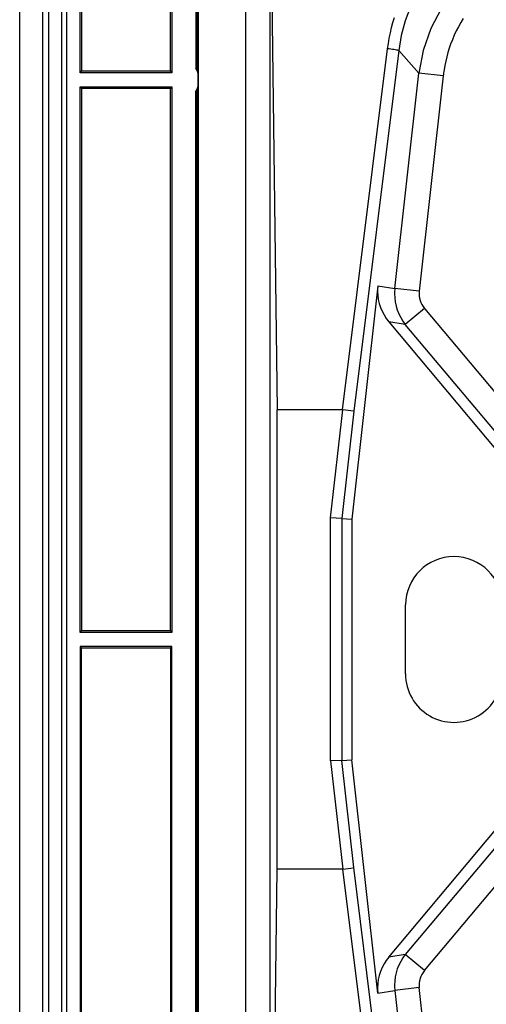
# Model space of a CAD drawing. Extents: x 0 to 420, y 0 to 297.
# Drawn here: x 263 to 283, y 102 to 144 of the extents above; entities that cross this region are included whole.
import ezdxf

# ---------------------------------------------------------------- set-up
doc = ezdxf.new("R2010")
doc.units = 0
doc.layers.get('0').update_dxf_attribs({"linetype": 'CONTINUOUS'})

msp = doc.modelspace()

# ---------------------------------------------------------------- linework, layer by layer
at = {"color": 7}
for p, q in [((262.995575, 70.254181), (262.995575, 164.754181)), ((263.995575, 70.254181), (263.995575, 164.754181)), ((264.252991, 162.100357), (264.252991, 72.908005)), ((264.256653, 72.906944), (264.256653, 162.101425)), ((264.810577, 161.547485), (264.810577, 73.460876)), ((264.82019, 73.448685), (264.82019, 161.559692)), ((265.020172, 161.559692), (265.020172, 73.448685)), ((265.620178, 142.104187), (265.620178, 161.559708)), ((265.676056, 161.559708), (265.676056, 142.179184)), ((269.545532, 142.179184), (269.545532, 157.65419)), ((269.595551, 157.65419), (269.595551, 142.104187)), ((270.645569, 157.65419), (270.645569, 142.304184)), ((270.695557, 142.304184), (270.695557, 157.65419)), ((270.745575, 154.854187), (270.745575, 80.15419)), ((272.795593, 152.026855), (272.795593, 82.981522)), ((273.858093, 152.026855), (273.858093, 82.981522)), ((273.909302, 148.068573), (274.175537, 127.477829)), ((277.015839, 127.477829), (278.967957, 143.153229)), ((279.447937, 143.075714), (277.497314, 127.412285)), ((280.326019, 142.094177), (279.447937, 143.075714)), ((265.620178, 142.104187), (265.676056, 142.179184)), ((269.595551, 142.104187), (265.620178, 142.104187)), ((269.545532, 142.179184), (265.676056, 142.179184)), ((269.545532, 142.179184), (269.595551, 142.104187)), ((270.695557, 142.304184), (270.669983, 142.268555)), ((270.678589, 142.254181), (270.745575, 142.254181)), ((270.745575, 142.304184), (270.695557, 142.304184)), ((270.745575, 141.604187), (270.745575, 142.004181)), ((279.282288, 132.742386), (280.326019, 142.094177)), ((281.381989, 141.976334), (280.326019, 142.094177)), ((281.381989, 141.976334), (280.338257, 132.624527)), ((265.620178, 141.504196), (269.595551, 141.504196)), ((265.620178, 117.804176), (265.620178, 141.504196)), ((265.620178, 141.504196), (265.676056, 141.429199)), ((269.545532, 141.429199), (265.676056, 141.429199)), ((265.676056, 141.429199), (265.676056, 117.879181)), ((269.595551, 141.504196), (269.545532, 141.429199)), ((269.545532, 117.879181), (269.545532, 141.429199)), ((269.595551, 141.504196), (269.595551, 117.804176)), ((270.645569, 93.704185), (270.645569, 141.304184)), ((270.669983, 141.339813), (270.695557, 141.304184)), ((270.745575, 141.354187), (270.678589, 141.354187)), ((270.695557, 93.704185), (270.695557, 141.304184)), ((270.695557, 141.304184), (270.745575, 141.304184)), ((278.544403, 132.857895), (277.414062, 122.730003)), ((278.544403, 132.857895), (279.282288, 132.742386)), ((280.338257, 132.624527), (279.282288, 132.742386)), ((280.566376, 131.880829), (279.736542, 131.184509)), ((280.566376, 131.880829), (286.144257, 125.233398)), ((279.023468, 131.296127), (283.74472, 125.669571)), ((279.736542, 131.184509), (279.023468, 131.296127)), ((285.314392, 124.537079), (279.736542, 131.184509)), ((277.015839, 127.477829), (274.175537, 127.477829)), ((274.175537, 107.53054), (274.175537, 127.477829)), ((276.494507, 122.781158), (277.018646, 127.477669)), ((277.018646, 127.477669), (277.015839, 127.477669)), ((277.497314, 127.412285), (276.977448, 122.754288)), ((276.977448, 122.754288), (276.494507, 122.781158)), ((276.494507, 112.227211), (276.494507, 122.781158)), ((276.977448, 122.754288), (277.414062, 122.730003)), ((276.977448, 122.754288), (276.977448, 112.254082)), ((277.414062, 122.730003), (277.414062, 112.278366)), ((279.745575, 116.004189), (279.745575, 119.004189)), ((265.620178, 117.804176), (265.676056, 117.879181)), ((269.595551, 117.804176), (265.620178, 117.804176)), ((269.545532, 117.879181), (265.676056, 117.879181)), ((269.545532, 117.879181), (269.595551, 117.804176)), ((265.620178, 117.204193), (265.620178, 93.504181)), ((269.595551, 117.204193), (265.620178, 117.204193)), ((265.620178, 117.204193), (265.676056, 117.129189)), ((269.545532, 117.129189), (269.595551, 117.204193)), ((269.595551, 93.504181), (269.595551, 117.204193)), ((265.676056, 93.579178), (265.676056, 117.129189)), ((269.545532, 117.129189), (265.676056, 117.129189)), ((269.545532, 117.129189), (269.545532, 93.579178)), ((276.977448, 112.254082), (276.494507, 112.227211)), ((276.494507, 112.227211), (277.018646, 107.530701)), ((276.977448, 112.254082), (277.414062, 112.278366)), ((277.497314, 107.596085), (276.977448, 112.254082)), ((278.544403, 102.150482), (277.414062, 112.278366)), ((285.314392, 110.471298), (279.736542, 103.82386)), ((280.566376, 103.127533), (286.144257, 109.774971)), ((279.023468, 103.712234), (283.74472, 109.338806)), ((273.909302, 86.939789), (274.175537, 107.53054)), ((277.015839, 107.53054), (274.175537, 107.53054)), ((277.018646, 107.530701), (277.015839, 107.530701)), ((277.015839, 107.53054), (278.967957, 91.855133)), ((279.447937, 91.932648), (277.497314, 107.596085)), ((279.736542, 103.82386), (279.023468, 103.712234)), ((280.566376, 103.127533), (279.736542, 103.82386)), ((278.544403, 102.150482), (279.282288, 102.265991)), ((280.338257, 102.383842), (279.282288, 102.265991)), ((279.282288, 102.265991), (280.326019, 92.914185)), ((281.381989, 93.032036), (280.338257, 102.383842))]:
    msp.add_line(p, q, dxfattribs=at)
for points in [[(287.141754, 148.191589), (286.136871, 148.111511), (285.158844, 147.890747), (284.226837, 147.533661), (283.359161, 147.04718), (282.572723, 146.440857), (281.882904, 145.726501), (281.303192, 144.918152), (280.84494, 144.031525), (280.517059, 143.084045), (280.326019, 142.094177)], [(282.420563, 147.933929), (281.896271, 147.548004), (281.412445, 147.113922), (280.973053, 146.635376), (280.58194, 146.116302), (280.242218, 145.561127), (279.956818, 144.974457), (279.728119, 144.361176), (279.558014, 143.726501), (279.447906, 143.075714)], [(278.967926, 143.153168), (279.00058, 143.385849), (279.040344, 143.61676), (279.087097, 143.845398), (279.140686, 144.07132), (279.200897, 144.294189), (279.267578, 144.513763)], [(282.248535, 144.469147), (282.141449, 144.292465), (282.04071, 144.111893), (281.946411, 143.927643), (281.858673, 143.73996), (281.777618, 143.549057), (281.703308, 143.355194), (281.640869, 143.174133), (281.58429, 142.990845), (281.533569, 142.805511), (281.48877, 142.618378), (281.449982, 142.429688), (281.417206, 142.239716)], [(279.447906, 143.075714), (279.42453, 143.08194), (279.391388, 143.089172), (279.349274, 143.097229), (279.298981, 143.105988), (279.241608, 143.115265), (279.178497, 143.124817), (279.11087, 143.13446), (279.040192, 143.144012), (278.967926, 143.153229)]]:
    msp.add_lwpolyline(points, dxfattribs=at)
for centre, radius, start, end in [((270.245575, 142.004181), 0.5, 0, 36.869897), ((287.419617, 141.302734), 6.075078, 171.127671, 173.633968), ((270.245575, 141.604187), 0.5, 323.130103, 360), ((280.611328, 132.640015), 2.079836, 180.202346, 220.242486), ((280.562775, 132.632706), 2.030898, 173.634105, 180.001224), ((281.336121, 132.510284), 2.0669, 173.552416, 179.805987), ((281.318726, 132.519211), 0.986375, 173.869336, 220.315405), ((281.385986, 132.510742), 2.116728, 179.823253, 218.800811), ((276.027588, 118.276894), 9.253451, 80.860376, 83.852047), ((281.845581, 119.004189), 2.1, 360, 179.999995), ((281.845581, 116.004189), 2.1, 179.999995, 360), ((276.027588, 116.731476), 9.253451, 276.147953, 279.139624), ((280.611328, 102.368362), 2.079836, 139.757514, 179.797654), ((281.385986, 102.49762), 2.116728, 141.199189, 180.176747), ((281.318726, 102.489151), 0.986375, 139.684595, 186.130664), ((280.562775, 102.375664), 2.030898, 179.998776, 186.365895), ((281.336121, 102.498093), 2.0669, 180.194013, 186.447584)]:
    msp.add_arc(centre, radius, start, end, dxfattribs=at)

doc.saveas('drawing.dxf')
